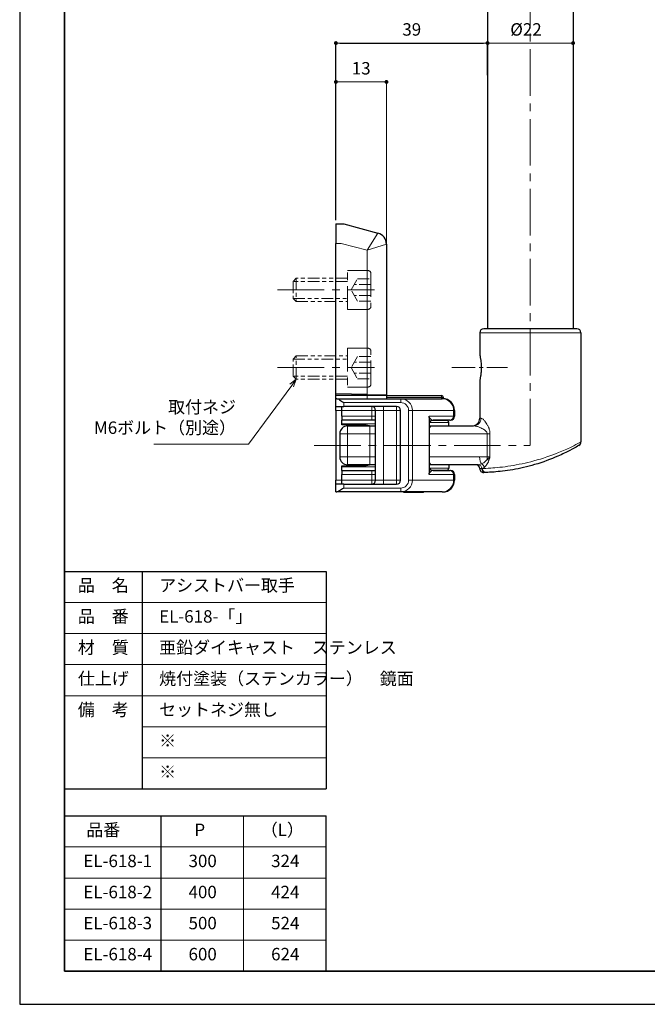
# Model space of a CAD drawing. Units: millimetres. Extents: x 0 to 594, y 0 to 420.
# Drawn here: x 0 to 161, y 0 to 253 of the extents above; entities that cross this region are included whole.
import ezdxf

# ---------------------------------------------------------------- set-up
doc = ezdxf.new("R2010")
doc.units = ezdxf.units.MM
doc.header["$PDSIZE"] = -3
for name, pattern in [('中心線1', [18, 12, -2, 2, -2]), ('中線', [2, 1, 1]), ('寸法線', [2, 1, 1]), ('想像線1', [14.5, 6, -1.5, 2, -1.5, 2, -1.5]), ('文字', [2, 1, 1]), ('細線', [2, 1, 1])]:
    doc.linetypes.add(name, pattern=pattern)
for name, color, linetype, lineweight in [('AM_0', 7, '中線', 30), ('AM_11', 2, '想像線1', 13), ('AM_2', 1, '細線', 13), ('AM_5', 3, '寸法線', 13), ('AM_6', 2, '文字', 13), ('AM_7', 4, '中心線1', 13), ('waku', 7, 'Continuous', 35), ('グループ3-AM_7', 230, '中心線1', 13), ('グループ4-AM_11', 160, '想像線1', 13)]:
    doc.layers.add(name, color=color, linetype=linetype, lineweight=lineweight)
doc.layers.add('size', color=5, linetype='Continuous', lineweight=25, plot=False)
doc.styles.get("Standard").update_dxf_attribs({"font": 'romans.shx', "width": 0.7, "bigfont": 'extfont.shx'})
doc.dimstyles.new('SYS$0', dxfattribs={"dimtxt": 3.2, "dimasz": 1, "dimexe": 0, "dimexo": 1, "dimgap": 1.5, "dimtad": 1, "dimdsep": 46, "dimtxsty": 'STANDARD', "dimblk": 'DOT', "dimcen": 0, "dimclrd": 256, "dimclre": 256, "dimclrt": 2, "dimadec": 0, "dimazin": 2, "dimtp": 0.1, "dimtm": 0.1, "dimtfac": 0.71, "dimtmove": 0, "dimatfit": 3, "dimldrblk": 'OPEN30', "dimfxl": 1, "dimlwd": -1, "dimlwe": -1, "dimarcsym": 0})

# ---------------------------------------------------------------- blocks, each defined once
blk = doc.blocks.new('_Dot')
at = {"color": 0, "linetype": 'ByBlock', "lineweight": -2}
blk.add_line((-0.5, 0), (-1, 0), dxfattribs=at)
at = {"color": 0, "linetype": 'ByBlock', "const_width": 0.5}
blk.add_lwpolyline([(-0.25, 0, 1), (0.25, 0, 1)], format="xyb", close=True, dxfattribs=at)
blk = doc.blocks.new('_OPEN30')
at = {"color": 0, "linetype": 'ByBlock'}
for p, q in [((-1, 0.27), (0, 0)), ((0, 0), (-1, -0.27)), ((0, 0), (-1, 0))]:
    blk.add_line(p, q, dxfattribs=at)
blk = doc.blocks.new('*D320')
at = {"layer": 'AM_5', "transparency": 16777216}
for p, q in [((120.34, 239.21), (120.34, 247.47)), ((121.34, 247.47), (141.34, 247.47)), ((142.34, 237.31), (142.34, 247.47))]:
    blk.add_line(p, q, dxfattribs=at)
at = {"layer": 'Defpoints', "color": 0, "transparency": 16777216}
for p in [(142.34, 247.47), (120.34, 238.21), (142.34, 236.31)]:
    blk.add_point(p, dxfattribs=at)
at = {"layer": 'AM_5', "transparency": 16777216, "rotation": 180}
blk.add_blockref('_Dot', (120.34, 247.47), dxfattribs=at)
at = {"layer": 'AM_5', "transparency": 16777216}
blk.add_blockref('_Dot', (142.34, 247.47), dxfattribs=at)
at = {"layer": 'AM_5', "color": 2, "transparency": 16777216, "insert": (130.23, 250.57), "char_height": 3.2, "attachment_point": 5}
blk.add_mtext('%%c22', dxfattribs=at)
blk = doc.blocks.new('*D325')
at = {"layer": 'AM_5', "transparency": 16777216}
for p, q in [((81.34, 201.91), (81.34, 237.47)), ((93.34, 237.47), (82.34, 237.47)), ((94.34, 195.7), (94.34, 237.47))]:
    blk.add_line(p, q, dxfattribs=at)
at = {"layer": 'Defpoints', "color": 0, "transparency": 16777216}
for p in [(81.34, 237.47), (81.34, 200.91), (94.34, 194.7)]:
    blk.add_point(p, dxfattribs=at)
at = {"layer": 'AM_5', "transparency": 16777216, "rotation": 180}
blk.add_blockref('_Dot', (81.34, 237.47), dxfattribs=at)
at = {"layer": 'AM_5', "transparency": 16777216}
blk.add_blockref('_Dot', (94.34, 237.47), dxfattribs=at)
at = {"layer": 'AM_5', "color": 2, "transparency": 16777216, "insert": (87.84, 240.57), "char_height": 3.2, "attachment_point": 5}
blk.add_mtext('13', dxfattribs=at)
blk = doc.blocks.new('A$C1CD829F8')
at = {"layer": 'AM_0', "ltscale": 0.5}
for p, q in [((-44.02, 78.89), (-42.02, 78.89)), ((-44.02, 78.89), (-44.02, 73.89)), ((-42.02, 78.89), (-33.24, 76.54)), ((-44.02, 35.12), (-44.02, 73.89)), ((-31.02, 73.64), (-31.02, 34.89)), ((-36.02, 34.98), (-44.02, 35.12)), ((-36.02, 34.98), (-31.02, 34.89))]:
    blk.add_line(p, q, dxfattribs=at)
at = {"layer": 'AM_0'}
for p, q in [((-7.02, 50.89), (-7.02, 45.14)), ((17.98, 51.89), (-6.02, 51.89)), ((18.98, 50.89), (18.98, 22.75)), ((-7.02, 38.64), (-7.02, 28.89)), ((-44.02, 34.69), (-44.02, 35.12)), ((-44.02, 33.89), (-44.02, 34.69)), ((-36.02, 34.69), (-44.02, 34.69)), ((-44.02, 31.89), (-44.02, 33.89)), ((-43.75, 33.89), (-44.02, 33.89)), ((-43.75, 33.89), (-27.37, 33.89)), ((-31.02, 34.69), (-36.02, 34.69)), ((-33.02, 34.93), (-33.02, 34.69)), ((-31.02, 34.69), (-16.88, 34.69)), ((-31.02, 34.69), (-31.02, 33.89)), ((-27.37, 33.89), (-16.69, 33.89)), ((-16.52, 33.89), (-16.69, 33.89)), ((-16.38, 33.89), (-16.38, 34.19)), ((-44.02, 31.89), (-42.02, 31.89)), ((-44.02, 30.89), (-44.02, 31.89)), ((-44.02, 30.89), (-44.02, 12.89)), ((-42.52, 30.89), (-42.52, 31.89)), ((-42.52, 29.39), (-42.52, 30.89)), ((-28.42, 31.89), (-42.02, 31.89)), ((-33.82, 12.89), (-33.82, 30.89)), ((-27.42, 12.89), (-27.42, 30.89)), ((-13.52, 30.89), (-13.52, 29.39)), ((-42.52, 29.39), (-42.52, 28.39)), ((-42.52, 27.39), (-42.52, 28.39)), ((-34.82, 28.39), (-42.52, 28.39)), ((-33.82, 28.39), (-34.82, 28.39)), ((-20.02, 29.09), (-20.02, 14.69)), ((-15.52, 28.29), (-19.46, 28.29)), ((-14.74, 28.39), (-19.02, 28.39)), ((-14.74, 28.39), (-14.52, 28.39)), ((-42.52, 27.14), (-42.52, 27.39)), ((-37.02, 27.14), (-42.52, 27.14)), ((-41.02, 26.89), (-35.34, 26.89)), ((-35.34, 26.89), (-33.82, 26.89)), ((-20.02, 26.89), (-19.39, 26.89)), ((-19.39, 26.89), (-8.63, 26.89)), ((-15.02, 26.89), (-15.02, 27.79)), ((-43.02, 24.89), (-43.02, 18.89)), ((-42.52, 16.64), (-37.02, 16.64)), ((-42.52, 16.39), (-42.52, 16.64)), ((-42.52, 15.39), (-42.52, 16.39)), ((-42.52, 15.39), (-42.52, 14.39)), ((-42.52, 15.39), (-34.82, 15.39)), ((-35.34, 16.89), (-41.02, 16.89)), ((-33.82, 16.89), (-35.34, 16.89)), ((-34.82, 15.39), (-33.82, 15.39)), ((-19.39, 16.89), (-20.02, 16.89)), ((-19.46, 15.49), (-15.52, 15.49)), ((-7.45, 16.89), (-19.39, 16.89)), ((-19.02, 15.39), (-14.74, 15.39)), ((-15.02, 16.89), (-15.02, 15.99)), ((-14.52, 15.39), (-14.74, 15.39)), ((-44.02, 11.89), (-44.02, 12.89)), ((-42.52, 12.89), (-42.52, 14.39)), ((-42.52, 11.89), (-42.52, 12.89)), ((-13.52, 14.39), (-13.52, 12.89)), ((-44.02, 9.89), (-44.02, 11.89)), ((-42.02, 11.89), (-44.02, 11.89)), ((-42.02, 11.89), (-28.42, 11.89)), ((-44.02, 9.89), (-43.75, 9.89)), ((-27.37, 9.89), (-43.75, 9.89)), ((-16.69, 9.89), (-27.37, 9.89)), ((-26.52, 9.79), (-26.52, 9.89)), ((-21.52, 9.79), (-26.52, 9.79)), ((-21.52, 9.79), (-21.52, 9.89)), ((-16.69, 9.89), (-16.52, 9.89))]:
    blk.add_line(p, q, dxfattribs=at)
at = {"layer": 'AM_0', "ltscale": 0.5}
blk.add_arc((-34.02, 73.64), 3, 0, 75, dxfattribs=at)
at = {"layer": 'AM_0'}
for centre, radius, start, end in [((-6.02, 50.89), 1, 90, 180), ((17.98, 50.89), 1, 0, 90), ((-16.88, 34.19), 0.5, 0, 90), ((-16.52, 30.89), 3, 0, 90), ((-34.82, 30.89), 1, 0, 90), ((-28.42, 30.89), 1, 0, 90), ((-19.02, 27.39), 1, 90, 180), ((-15.52, 27.79), 0.5, 0, 90), ((-14.52, 29.39), 1, 270, 0), ((-9.02, 28.89), 2, 270, 0), ((-41.02, 24.89), 2, 90, 180), ((-37.02, 21.89), 5.25, 72.2472, 90), ((17.98, 22.75), 1, 300.6774, 0), ((-41.02, 18.89), 2, 180, 270), ((-37.02, 21.89), 5.25, 270, 287.7528), ((-19.02, 16.39), 1, 180, 270), ((-15.52, 15.99), 0.5, 270, 0), ((-14.52, 14.39), 1, 0, 90), ((-8.02, 15.89), 1, 0.2923, 90), ((-6.02, 15.9), 1, 180.2923, 271.1694), ((-34.82, 12.89), 1, 270, 0), ((-28.42, 12.89), 1, 270, 0), ((-16.52, 12.89), 3, 270, 0)]:
    blk.add_arc(centre, radius, start, end, dxfattribs=at)
for points, knots in [([(-7.02, 45.14), (-7.02, 45.14), (-7, 45.05), (-6.92, 44.67), (-6.87, 44.4), (-6.77, 43.81), (-6.72, 43.45), (-6.66, 42.68), (-6.64, 42.27), (-6.64, 41.89), (-6.64, 41.51), (-6.66, 41.1), (-6.72, 40.34), (-6.77, 39.98), (-6.87, 39.39), (-6.92, 39.11), (-7, 38.74), (-7.02, 38.64), (-7.02, 38.64)], [1.3904753, 1.3904753, 1.3904753, 1.3904753, 1.5081099, 1.5081099, 1.6257446, 1.6257446, 1.7398558, 1.7398558, 1.8539671, 1.8539671, 1.8539671, 1.9680783, 1.9680783, 2.0821895, 2.0821895, 2.1998242, 2.1998242, 2.3174588, 2.3174588, 2.3174588, 2.3174588]), ([(-43.75, 33.89), (-43.68, 33.89), (-43.59, 33.87), (-43.38, 33.78), (-43.23, 33.7), (-42.91, 33.51), (-42.74, 33.39), (-42.39, 33.15), (-42.21, 33.03), (-42.03, 32.9), (-42.02, 32.9), (-42.02, 32.89)], [0, 0, 0, 0, 0.043811, 0.043811, 0.1000913, 0.1000913, 0.1552053, 0.1552053, 0.2124827, 0.2124827, 0.2131439, 0.2131439, 0.2131439, 0.2131439]), ([(-20.02, 29.09), (-20.02, 29.1), (-20.02, 29.11), (-20.02, 29.18), (-20.02, 29.24), (-20.01, 29.33), (-20, 29.36), (-20, 29.39), (-20, 29.39), (-20, 29.39)], [0, 0, 0, 0, 0.00287768, 0.00287768, 0.0207805, 0.0207805, 0.03816483, 0.03816483, 0.03835869, 0.03835869, 0.03835869, 0.03835869]), ([(18.49, 21.89), (18.49, 21.89), (18.36, 21.81), (17.71, 21.43), (17.02, 21.04), (15.26, 20.12), (14.22, 19.61), (11.29, 18.33), (9.23, 17.55), (5.21, 16.37), (3.27, 15.93), (-0.38, 15.3), (-2.08, 15.12), (-4.23, 14.96), (-4.91, 14.94), (-5.36, 14.92)], [4.015427, 4.015427, 4.015427, 4.015427, 4.330956, 4.330956, 4.820289, 4.820289, 5.279755, 5.279755, 5.96734, 5.96734, 6.564611, 6.564611, 7.195064, 7.195064, 7.626174, 7.626174, 7.626174, 7.626174]), ([(-20, 14.39), (-20, 14.39), (-20, 14.39), (-20, 14.41), (-20.01, 14.43), (-20.01, 14.47), (-20.01, 14.49), (-20.02, 14.57), (-20.02, 14.63), (-20.02, 14.69)], [-0.0001393, -0.0001393, -0.0001393, -0.0001393, 0, 0, 0.00706621, 0.00706621, 0.01430645, 0.01430645, 0.03087651, 0.03087651, 0.03087651, 0.03087651]), ([(-5.51, 14.92), (-5.73, 14.91), (-5.88, 14.91), (-5.98, 14.9), (-6, 14.9), (-6, 14.9)], [4.015427, 4.015427, 4.015427, 4.015427, 4.847926, 4.847926, 5.23555, 5.23555, 5.23555, 5.23555]), ([(-5.36, 14.92), (-5.39, 14.92), (-5.41, 14.92), (-5.46, 14.92), (-5.48, 14.92), (-5.51, 14.92)], [4.015427, 4.015427, 4.015427, 4.015427, 8.030854, 8.030854, 12.046282, 12.046282, 12.046282, 12.046282]), ([(-42.02, 10.89), (-42.02, 10.89), (-42.03, 10.89), (-42.21, 10.76), (-42.39, 10.63), (-42.74, 10.39), (-42.91, 10.28), (-43.23, 10.08), (-43.38, 10.01), (-43.59, 9.92), (-43.68, 9.89), (-43.75, 9.89)], [-0.0007672, -0.0007672, -0.0007672, -0.0007672, 0, 0, 0.0664605, 0.0664605, 0.1304108, 0.1304108, 0.1957144, 0.1957144, 0.2465495, 0.2465495, 0.2465495, 0.2465495])]:
    blk.add_open_spline(points, degree=3, knots=knots, dxfattribs=at)
at = {"layer": 'AM_2', "ltscale": 0.5}
for p, q in [((-33.24, 76.54), (-36.02, 72.11)), ((-42.68, 73.89), (-44.02, 73.89)), ((-36.02, 72.11), (-42.68, 73.89)), ((-36.02, 72.11), (-31.02, 73.64)), ((-36.02, 34.98), (-36.02, 72.11))]:
    blk.add_line(p, q, dxfattribs=at)
at = {"layer": 'AM_2'}
for p, q in [((-7.02, 50.89), (18.98, 50.89)), ((-37.44, 34.69), (-37.44, 35.01)), ((-36.73, 34.99), (-36.73, 34.69)), ((-36.02, 33.89), (-36.02, 34.69)), ((-33.31, 34.69), (-33.31, 34.93)), ((-16.88, 34.19), (-31.02, 34.19)), ((-27.37, 32.89), (-27.37, 33.89)), ((-16.88, 34.19), (-16.88, 34.69)), ((-16.38, 34.19), (-16.88, 34.19)), ((-16.88, 33.89), (-16.88, 34.19)), ((-42.52, 30.89), (-44.02, 30.89)), ((-34.82, 30.89), (-42.52, 30.89)), ((-27.37, 32.89), (-42.02, 32.89)), ((-42.02, 32.89), (-42.02, 31.89)), ((-34.82, 31.89), (-34.82, 30.89)), ((-33.82, 30.89), (-34.82, 30.89)), ((-34.82, 29.39), (-34.82, 30.89)), ((-33.82, 30.89), (-31.82, 30.89)), ((-31.82, 30.89), (-31.82, 31.89)), ((-28.42, 30.89), (-31.82, 30.89)), ((-31.82, 30.89), (-31.82, 12.89)), ((-28.42, 30.89), (-28.42, 31.89)), ((-27.42, 30.89), (-28.42, 30.89)), ((-28.42, 12.89), (-28.42, 30.89)), ((-25.33, 30.89), (-24.35, 30.89)), ((-25.33, 12.89), (-25.33, 30.89)), ((-24.35, 30.89), (-24.35, 12.89)), ((-13.76, 30.89), (-24.35, 30.89)), ((-13.76, 30.89), (-13.52, 30.89)), ((-13.76, 29.39), (-13.76, 30.89)), ((-42.52, 29.39), (-34.82, 29.39)), ((-34.82, 29.39), (-34.82, 28.39)), ((-34.82, 29.39), (-33.82, 29.39)), ((-20, 29.39), (-13.76, 29.39)), ((-13.52, 29.39), (-13.76, 29.39)), ((-6.68, 28.89), (-7.02, 28.89)), ((-33.82, 27.39), (-42.52, 27.39)), ((-41.02, 26.89), (-41.02, 24.89)), ((-35.34, 26.89), (-35.34, 24.89)), ((-15.02, 27.79), (-19.94, 27.79)), ((-43.02, 24.89), (-41.02, 24.89)), ((-35.34, 24.89), (-41.02, 24.89)), ((-41.02, 24.89), (-41.02, 18.89)), ((-33.82, 24.89), (-35.34, 24.89)), ((-35.34, 18.89), (-35.34, 24.89)), ((-5.15, 24.89), (-20.02, 24.89)), ((-5.15, 24.89), (-4.4, 24.89)), ((-5.15, 18.89), (-5.15, 24.89)), ((-4.4, 24.89), (-4.4, 18.89)), ((-41.02, 18.89), (-43.02, 18.89)), ((-41.02, 18.89), (-41.02, 16.89)), ((-41.02, 18.89), (-35.34, 18.89)), ((-35.34, 18.89), (-35.34, 16.89)), ((-35.34, 18.89), (-33.82, 18.89)), ((-20.02, 18.89), (-7.05, 18.89)), ((-7.05, 18.89), (-5.15, 18.89)), ((-5.15, 18.89), (-4.4, 18.89)), ((-42.52, 16.39), (-33.82, 16.39)), ((-34.82, 14.39), (-34.82, 15.39)), ((-19.94, 15.99), (-15.02, 15.99)), ((-44.02, 12.89), (-42.52, 12.89)), ((-34.82, 14.39), (-42.52, 14.39)), ((-42.52, 12.89), (-34.82, 12.89)), ((-33.82, 14.39), (-34.82, 14.39)), ((-34.82, 12.89), (-34.82, 14.39)), ((-34.82, 12.89), (-33.82, 12.89)), ((-34.82, 12.89), (-34.82, 11.89)), ((-31.82, 12.89), (-33.82, 12.89)), ((-31.82, 12.89), (-28.42, 12.89)), ((-31.82, 11.89), (-31.82, 12.89)), ((-27.42, 12.89), (-28.42, 12.89)), ((-28.42, 11.89), (-28.42, 12.89)), ((-25.33, 12.89), (-24.35, 12.89)), ((-24.35, 12.89), (-13.76, 12.89)), ((-13.76, 14.39), (-20, 14.39)), ((-13.76, 14.39), (-13.52, 14.39)), ((-13.76, 12.89), (-13.76, 14.39)), ((-13.52, 12.89), (-13.76, 12.89)), ((-42.02, 11.89), (-42.02, 10.89)), ((-42.02, 10.89), (-27.37, 10.89)), ((-27.37, 10.89), (-27.37, 9.89))]:
    blk.add_line(p, q, dxfattribs=at)
for centre, major_axis, ratio, start_param, end_param in [((-27.37, 30.89), (3.02, 0), 0.992186, 0, 1.570796), ((-16.69, 30.89), (0, 3), 0.977417, 4.712389, 6.283185), ((-27.37, 30.89), (2.05, 0), 0.977417, 0, 1.570796), ((-19.02, 29.39), (0, -1), 0.977417, 4.712389, 6.283185), ((-14.74, 29.39), (0, -1), 0.977417, 0, 1.570796), ((-8.63, 28.89), (0, -2), 0.974082, 0, 1.570796), ((-19.39, 24.89), (0, 2), 0.422618, 0, 0.836314), ((-6.21, 18.89), (0, -2), 0.422618, 4.712389, 5.812853), ((-4.3, 18.89), (0, -2), 0.422618, 4.712389, 5.023154), ((-5.51, 17.98), (0.939, -0.343), 0.442113, 0.690749, 1.294319), ((-19.39, 18.89), (0, -2), 0.422618, 5.446871, 6.283185), ((-19.02, 14.39), (0, -1), 0.977417, 3.141593, 4.712389), ((-14.74, 14.39), (0, 1), 0.977417, 4.712389, 6.283185), ((-7.45, 15.89), (0, 1), 0.959539, 4.723649, 6.283185), ((-6.78, 16.22), (-0.628, 0.778), 0.865241, 4.102901, 5.323127), ((-5.54, 15.92), (0.03, -1), 0.959531, 4.694557, 6.283185), ((-5.4, 15.92), (0.033, -0.999), 0.947819, 4.680939, 6.283185), ((-27.37, 12.89), (3.02, 0), 0.992186, 4.712389, 6.283185), ((-27.37, 12.89), (2.05, 0), 0.977417, 4.712389, 6.283185), ((-16.69, 12.89), (0, -3), 0.977417, 0, 1.570796)]:
    blk.add_ellipse(centre, major_axis=major_axis, ratio=ratio, start_param=start_param, end_param=end_param, dxfattribs=at)
for points, knots in [([(-6.68, 28.89), (-6.55, 28.89), (-6.39, 28.79), (-6.04, 28.48), (-5.89, 28.31), (-5.59, 27.95), (-5.47, 27.78), (-5.23, 27.42), (-5.11, 27.23), (-4.97, 26.98), (-4.95, 26.94), (-4.93, 26.89)], [-0.8027679, -0.8027679, -0.8027679, -0.8027679, -0.6031541, -0.6031541, -0.4553601, -0.4553601, -0.3488557, -0.3488557, -0.2525626, -0.2525626, -0.2335583, -0.2335583, -0.2335583, -0.2335583]), ([(-5.15, 24.89), (-5.15, 24.95), (-5.15, 25), (-5.18, 25.12), (-5.21, 25.19), (-5.28, 25.33), (-5.33, 25.39), (-5.46, 25.55), (-5.56, 25.64), (-5.75, 25.81), (-5.86, 25.88), (-6.13, 26.06), (-6.29, 26.16), (-6.64, 26.34), (-6.83, 26.42), (-7.27, 26.6), (-7.51, 26.69), (-8.07, 26.84), (-8.37, 26.89), (-8.63, 26.89)], [0, 0, 0, 0, 0.0307745, 0.0307745, 0.0737427, 0.0737427, 0.1197626, 0.1197626, 0.1860756, 0.1860756, 0.2525626, 0.2525626, 0.3488557, 0.3488557, 0.4553601, 0.4553601, 0.6031541, 0.6031541, 0.8027679, 0.8027679, 0.8027679, 0.8027679]), ([(-4.93, 26.89), (-4.87, 26.79), (-4.82, 26.67), (-4.74, 26.49), (-4.71, 26.41), (-4.68, 26.34)], [-0.2335583, -0.2335583, -0.2335583, -0.2335583, -0.18607558, -0.18607558, -0.15745583, -0.15745583, -0.15745583, -0.15745583]), ([(-4.68, 26.34), (-4.64, 26.24), (-4.61, 26.13), (-4.53, 25.89), (-4.5, 25.76), (-4.44, 25.48), (-4.42, 25.34), (-4.4, 25.1), (-4.4, 25), (-4.4, 24.89)], [-0.1574558, -0.1574558, -0.1574558, -0.1574558, -0.1197626, -0.1197626, -0.0737427, -0.0737427, -0.0307745, -0.0307745, 0, 0, 0, 0]), ([(-6.34, 15.92), (-5.87, 15.94), (-5.14, 15.96), (-2.86, 16.12), (-1.06, 16.29), (2.82, 16.91), (4.88, 17.34), (9.15, 18.5), (11.34, 19.26), (14.45, 20.52), (15.56, 21.02), (17.42, 21.92), (18.15, 22.3), (18.84, 22.67), (18.98, 22.75), (18.98, 22.75)], [-7.626174, -7.626174, -7.626174, -7.626174, -7.195064, -7.195064, -6.564611, -6.564611, -5.96734, -5.96734, -5.279755, -5.279755, -4.820289, -4.820289, -4.330956, -4.330956, -4.015427, -4.015427, -4.015427, -4.015427]), ([(-6.59, 17.11), (-6.47, 17.17), (-6.34, 17.23), (-6.07, 17.38), (-5.94, 17.47), (-5.81, 17.56), (-5.68, 17.66), (-5.55, 17.76), (-5.31, 18), (-5.2, 18.13), (-5.11, 18.28)], [-0.318039, -0.318039, -0.318039, -0.318039, -0.2385292, -0.2385292, -0.1590195, -0.1590195, -0.1590195, -0.0795097, -0.0795097, 0, 0, 0, 0]), ([(-4.69, 17.98), (-4.76, 17.75), (-4.86, 17.55), (-5.05, 17.2), (-5.16, 17.04), (-5.26, 16.9), (-5.37, 16.75), (-5.47, 16.63), (-5.68, 16.4), (-5.78, 16.3), (-5.87, 16.22)], [0, 0, 0, 0, 0.0795097, 0.0795097, 0.1590195, 0.1590195, 0.1590195, 0.2385292, 0.2385292, 0.318039, 0.318039, 0.318039, 0.318039]), ([(-5.11, 18.28), (-4.98, 18.38), (-4.86, 18.48), (-4.62, 18.69), (-4.5, 18.79), (-4.4, 18.89)], [0, 0, 0, 0, 0.0531288, 0.0531288, 0.1062576, 0.1062576, 0.1062576, 0.1062576]), ([(-4.4, 18.89), (-4.45, 18.74), (-4.49, 18.58), (-4.59, 18.28), (-4.64, 18.13), (-4.69, 17.98)], [-0.1062576, -0.1062576, -0.1062576, -0.1062576, -0.0531288, -0.0531288, 0, 0, 0, 0]), ([(-7.45, 16.89), (-7.33, 16.89), (-7.19, 16.91), (-6.9, 16.99), (-6.75, 17.04), (-6.59, 17.11)], [0, 0, 0, 0, 0.0985217, 0.0985217, 0.1970434, 0.1970434, 0.1970434, 0.1970434]), ([(-7.02, 15.9), (-7.02, 15.9), (-7, 15.9), (-6.89, 15.9), (-6.73, 15.9), (-6.5, 15.9)], [-5.23555, -5.23555, -5.23555, -5.23555, -4.847926, -4.847926, -4.015427, -4.015427, -4.015427, -4.015427]), ([(-6.5, 15.9), (-6.47, 15.91), (-6.45, 15.91), (-6.4, 15.91), (-6.37, 15.92), (-6.34, 15.92)], [-12.046282, -12.046282, -12.046282, -12.046282, -8.030854, -8.030854, -4.015427, -4.015427, -4.015427, -4.015427]), ([(-5.87, 16.22), (-5.99, 16.12), (-6.1, 16.04), (-6.26, 15.95), (-6.3, 15.93), (-6.34, 15.92)], [-0.1970434, -0.1970434, -0.1970434, -0.1970434, -0.0985217, -0.0985217, -0.0545012, -0.0545012, -0.0545012, -0.0545012])]:
    blk.add_open_spline(points, degree=3, knots=knots, dxfattribs=at)
at = {"layer": 'グループ3-AM_7', "ltscale": 0.5}
blk.add_line((-14.18, 41.89), (0.09, 41.89), dxfattribs=at)
at = {"layer": 'グループ3-AM_7'}
blk.add_line((-49.65, 21.89), (5.98, 21.89), dxfattribs=at)
blk = doc.blocks.new('*S377376376376')
at = {"layer": 'AM_5', "color": 3, "linetype": 'Continuous'}
for p, q in [((71.14, 160.91), (69.52, 159.62)), ((69.96, 159.3), (71.14, 160.91)), ((70.39, 158.99), (71.14, 160.91))]:
    blk.add_line(p, q, dxfattribs=at)
at = {"layer": 'AM_5', "color": 3, "linetype": '寸法線'}
for p, q in [((58.83, 144.25), (69.96, 159.3)), ((34.48, 144.25), (58.83, 144.25))]:
    blk.add_line(p, q, dxfattribs=at)
at = {"layer": 'AM_5', "color": 2, "insert": (55.63, 145.85), "char_height": 3.2, "attachment_point": 9}
blk.add_mtext('取付ネジ\\PM6ボルト（別途）', dxfattribs=at)
blk = doc.blocks.new('A$C691B7681')
at = {"layer": 'AM_11'}
for p, q in [((-6, 4.2), (-6, -4.2)), ((0, 5), (-5.2, 5)), ((0, -5), (0, 5)), ((-5.2, -5), (0, -5))]:
    blk.add_line(p, q, dxfattribs=at)
at = {"layer": 'AM_11', "ltscale": 0.5}
for p, q in [((-2.57, 2.89), (-6, 2.89)), ((-0.91, 0), (-2.57, 2.89)), ((0, 3), (13.2, 3)), ((13.2, 3), (13.2, -3)), ((14, 2.2), (13.2, 3)), ((-6, 1.44), (-1.74, 1.44)), ((0, 2.2), (14, 2.2)), ((14, 2.2), (14, -2.2)), ((-6, -1.44), (-1.74, -1.44)), ((-2.57, -2.89), (-0.91, 0)), ((14, -2.2), (0, -2.2)), ((13.2, -3), (14, -2.2)), ((-6, -2.89), (-2.57, -2.89)), ((13.2, -3), (0, -3))]:
    blk.add_line(p, q, dxfattribs=at)
at = {"layer": 'AM_11'}
for centre, start, end in [((-5.2, 4.2), 90, 180), ((-5.2, -4.2), 180, 270)]:
    blk.add_arc(centre, 0.8, start, end, dxfattribs=at)
at = {"layer": 'AM_7'}
blk.add_line((18, 0), (-6.9, 0), dxfattribs=at)

msp = doc.modelspace()

# ---------------------------------------------------------------- linework, layer by layer
at = {"layer": 'AM_0'}
for p, q in [((120.345, 256.807), (120.345, 173.912)), ((142.345, 255.444), (142.345, 173.912)), ((11.5, 111.452), (78.808, 111.452)), ((11.5, 111.452), (11.5, 55.452)), ((31.5, 111.452), (31.5, 55.452)), ((78.808, 111.452), (78.808, 55.452)), ((11.5, 55.452), (78.808, 55.452)), ((11.5, 48.5), (78.808, 48.5)), ((11.5, 48.5), (11.5, 8.5)), ((36.32, 48.5), (36.32, 8.5)), ((78.808, 8.5), (78.808, 48.5)), ((11.5, 8.5), (78.808, 8.5))]:
    msp.add_line(p, q, dxfattribs=at)
at = {"layer": 'AM_2'}
for p, q in [((11.5, 103.452), (78.808, 103.452)), ((11.5, 103.452), (78.808, 103.452)), ((11.5, 95.452), (78.808, 95.452)), ((11.5, 87.452), (78.808, 87.452)), ((11.5, 87.452), (78.808, 87.452)), ((11.5, 79.452), (78.808, 79.452)), ((11.5, 79.452), (78.808, 79.452)), ((31.5, 71.452), (78.808, 71.452)), ((31.5, 63.452), (78.808, 63.452)), ((57.564, 48.5), (57.564, 8.5)), ((78.808, 48.5), (78.808, 8.5)), ((11.5, 40.5), (78.808, 40.5)), ((11.5, 32.5), (78.808, 32.5)), ((11.5, 24.5), (78.808, 24.5)), ((11.5, 16.5), (78.808, 16.5))]:
    msp.add_line(p, q, dxfattribs=at)
at = {"layer": 'AM_7'}
msp.add_line((131.345, 143.912), (131.345, 369.912), dxfattribs=at)
at = {"layer": 'size'}
for p, q in [((0, 420), (0, 0)), ((0, 0), (594, 0))]:
    msp.add_line(p, q, dxfattribs=at)
at = {"layer": 'waku'}
for p, q in [((11.5, 411.5), (11.5, 8.5)), ((11.5, 8.5), (582.5, 8.5))]:
    msp.add_line(p, q, dxfattribs=at)

# ---------------------------------------------------------------- block references
at = {"layer": 'AM_0', "xscale": -1}
msp.add_blockref('A$C691B7681', (84.345, 183.912), dxfattribs=at)
at = {"layer": 'AM_0', "rotation": 179.9999999999656}
msp.add_blockref('A$C691B7681', (84.345, 163.912), dxfattribs=at)
at = {"layer": 'AM_5'}
msp.add_blockref('*S377376376376', (0, 0), dxfattribs=at)
at = {"layer": 'グループ4-AM_11'}
msp.add_blockref('A$C1CD829F8', (125.366, 122.018), dxfattribs=at)

# ---------------------------------------------------------------- texts
at = {"layer": 'AM_6', "char_height": 3.2}
for s, insert, width, attachment_point in [('品\u3000名', (21.5, 107.452), 20, 5), ('\u3000アシストバー取手', (31.5, 107.452), 90, 4), ('品\u3000番', (21.5, 99.452), 20, 5), ('\u3000EL-618-「」', (31.5, 99.452), 90, 4), ('材\u3000質', (21.5, 91.452), 20, 5), ('\u3000亜鉛ダイキャスト\u3000ステンレス', (31.5, 91.452), 90, 4), ('仕上げ', (21.5, 83.452), 20, 5), ('\u3000焼付塗装（ステンカラー）\u3000鏡面', (31.5, 83.452), 90, 4), ('備\u3000考', (21.5, 75.452), 20, 5), ('\u3000セットネジ無し', (31.5, 75.452), 90, 4), ('\u3000※', (31.5, 67.452), 90, 4), ('\u3000※', (31.5, 59.452), 90, 4), ('品番', (21.5, 44.5), 20, 5), ('P', (46.32, 44.5), 20, 5), ('（L）', (67.564, 44.5), 20, 5), ('EL-618-1', (16.377, 36.5), 90, 4), ('300', (47.062, 36.5), 20, 5), ('324', (68.306, 36.5), 20, 5), ('EL-618-2', (16.377, 28.5), 90, 4), ('400', (47.062, 28.5), 20, 5), ('424', (68.306, 28.5), 20, 5), ('EL-618-3', (16.377, 20.5), 90, 4), ('500', (47.062, 20.5), 20, 5), ('524', (68.306, 20.5), 20, 5), ('EL-618-4', (16.377, 12.5), 90, 4), ('600', (47.062, 12.5), 20, 5), ('624', (68.306, 12.5), 20, 5)]:
    msp.add_mtext(s, dxfattribs=dict(at, insert=insert, width=width, attachment_point=attachment_point))

# ---------------------------------------------------------------- dimensions: what is measured, and where the dimension line sits
at = {"layer": 'AM_5'}
msp.add_linear_dim(base=(120.345, 247.468), p1=(81.345, 200.912), p2=(120.345, 238.212), dimstyle='SYS$0', override={"dimtp": 1e-12, "dimtm": 0}, dxfattribs=at).render()
dim = msp.add_linear_dim(base=(142.345, 247.468), p1=(120.345, 238.212), p2=(142.345, 236.308), angle=0, text='%%c<>', dimstyle='SYS$0', override={"dimtp": 1e-12, "dimtm": 0}, dxfattribs=at)
dim.commit()
dim.dimension.update_dxf_attribs({"geometry": '*D320', "text_midpoint": (130.227, 247.468), "dimtype": 160})
dim = msp.add_linear_dim(base=(81.345, 237.468), p1=(94.345, 194.696), p2=(81.345, 200.912), dimstyle='SYS$0', override={"dimtp": 1e-12, "dimtm": 0}, dxfattribs=at)
dim.commit()
dim.dimension.update_dxf_attribs({"geometry": '*D325', "text_midpoint": (87.845, 240.568)})

doc.saveas('drawing.dxf')
